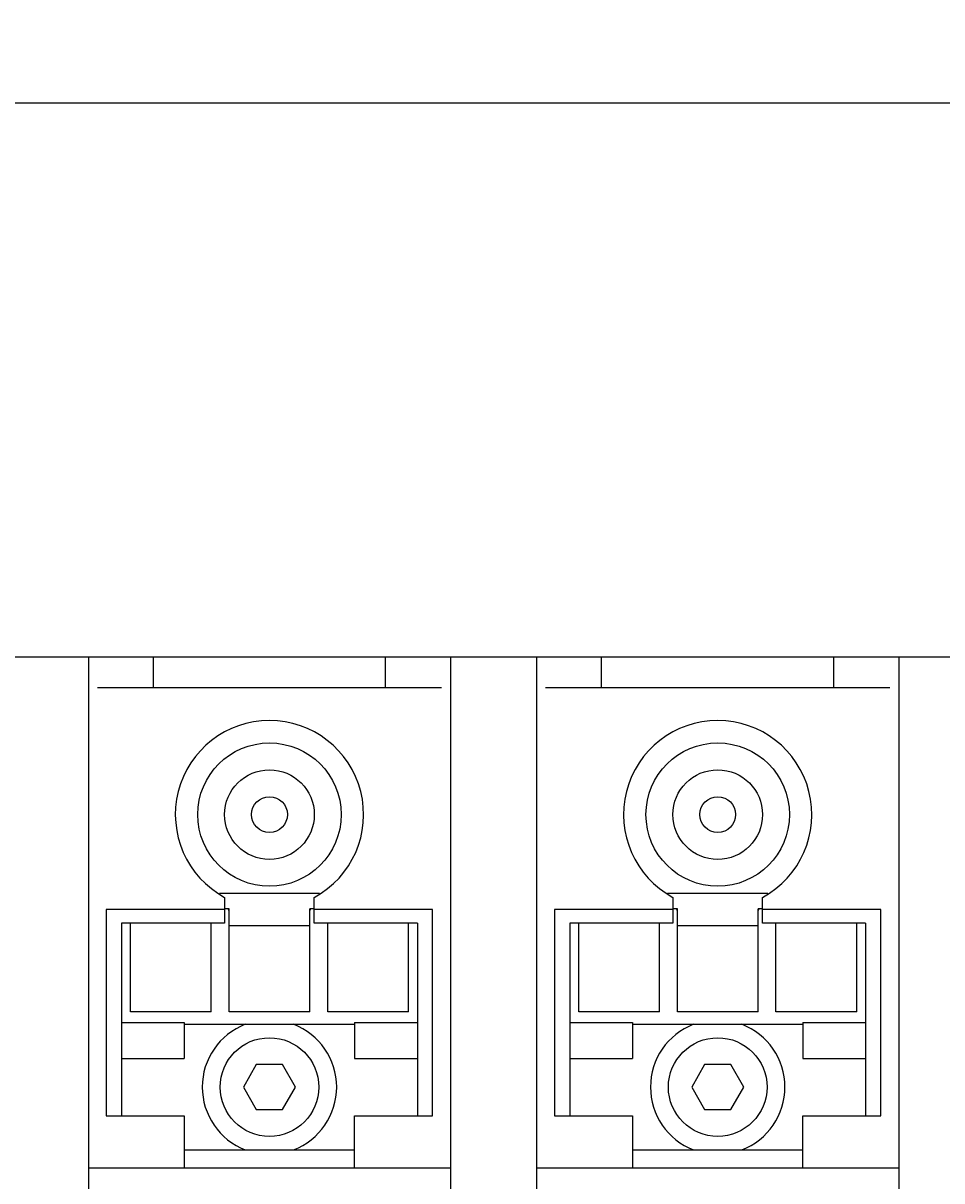
# Model space of a CAD drawing. Extents: x 0 to 841, y 0 to 594.
# Drawn here: x 165 to 216, y 431 to 495 of the extents above; entities that cross this region are included whole.
import ezdxf
from ezdxf.enums import TextEntityAlignment as Align

# ---------------------------------------------------------------- set-up
doc = ezdxf.new("R2010")
doc.units = 0
doc.header["$LTSCALE"] = 46.255
doc.header["$MEASUREMENT"] = 0
doc.layers.add('10000_FRONT', color=7, linetype='CONTINUOUS')
doc.layers.add('10100_DIM_FRONT', color=7, linetype='CONTINUOUS')
doc.dimstyles.get("Standard").update_dxf_attribs({"dimtxt": 0.18, "dimasz": 0.18, "dimexe": 0.18, "dimexo": 0.0625, "dimgap": 0.09, "dimtad": 0, "dimtih": 1, "dimtoh": 1, "dimdec": 4, "dimzin": 0, "dimdsep": 46, "dimtxsty": 'Standard', "dimcen": 0.09, "dimadec": 0, "dimazin": 0, "dimtfac": 1, "dimtdec": 4, "dimtofl": 0, "dimtmove": 0, "dimatfit": 3, "dimfxl": 1, "dimtolj": 1, "dimtzin": 0, "dimarcsym": 0})

# ---------------------------------------------------------------- blocks, each defined once
blk = doc.blocks.new('*D1')
at = {"layer": '10100_DIM_FRONT', "color": 7, "linetype": 'Continuous'}
for p, q in [((100, 457.012), (100, 492.929)), ((582.5, 457.012), (582.5, 492.929)), ((100, 490.929), (341.25, 490.929)), ((582.5, 490.929), (341.25, 490.929))]:
    blk.add_line(p, q, dxfattribs=at)
for points in [[(103.5, 491.429), (100, 490.929), (103.5, 490.429)], [(579, 490.429), (582.5, 490.929), (579, 491.429)]]:
    blk.add_solid(points, dxfattribs=at)
at = {"layer": '10100_DIM_FRONT', "color": 7, "linetype": 'Continuous', "width": 0.910714}
blk.add_text('482.5', height=3.5, dxfattribs=at).set_placement((324.315, 491.804), (337.065, 491.804), align=Align.FIT)

msp = doc.modelspace()

# ---------------------------------------------------------------- linework, layer by layer
at = {"layer": '10000_FRONT', "color": 7, "linetype": 'Continuous'}
for p, q in [((116.4, 460.01248), (266.1, 460.01248)), ((168.65, 460.01248), (168.65, 424.31248)), ((172.275, 458.31248), (172.275, 460.01248)), ((185.225, 458.31248), (185.225, 460.01248)), ((188.85, 460.01248), (188.85, 424.31248)), ((193.65, 460.01248), (193.65, 424.31248)), ((197.275, 458.31248), (197.275, 460.01248)), ((210.225, 458.31248), (210.225, 460.01248)), ((213.85, 460.01248), (213.85, 424.31248)), ((169.15, 458.31248), (188.35, 458.31248)), ((194.15, 458.31248), (213.35, 458.31248)), ((181.54515, 446.81364), (175.95485, 446.81364)), ((176.25, 446.59593), (176.25, 445.16139)), ((181.25, 445.16139), (181.25, 446.59593)), ((206.54515, 446.81364), (200.95485, 446.81364)), ((201.25, 446.59593), (201.25, 445.16139)), ((206.25, 445.16139), (206.25, 446.59593)), ((169.65, 445.91248), (169.65, 434.41248)), ((176.25, 445.91248), (169.65, 445.91248)), ((176.5, 445.96248), (176.25, 445.96248)), ((176.49107, 445.86989), (176.46546, 445.96248)), ((176.5, 440.21267), (176.5, 445.96248)), ((181, 440.21267), (181, 445.96248)), ((181.25, 445.96248), (181, 445.96248)), ((181.03454, 445.96248), (181.00893, 445.86991)), ((187.85, 445.91248), (181.25, 445.91248)), ((187.85, 434.41248), (187.85, 445.91248)), ((194.65, 445.91248), (194.65, 434.41248)), ((201.25, 445.91248), (194.65, 445.91248)), ((201.5, 445.96248), (201.25, 445.96248)), ((201.49095, 445.87048), (201.46546, 445.96248)), ((201.5, 440.21267), (201.5, 445.96248)), ((206, 440.21267), (206, 445.96248)), ((206.25, 445.96248), (206, 445.96248)), ((206.03454, 445.96248), (206.00911, 445.87078)), ((212.85, 445.91248), (206.25, 445.91248)), ((212.85, 434.41248), (212.85, 445.91248)), ((170.5, 445.16139), (170.5, 434.41248)), ((176.25, 445.16139), (170.5, 445.16139)), ((171, 440.21267), (171, 445.16139)), ((175.5, 440.21267), (175.5, 445.16139)), ((181, 445.00395), (176.5, 445.00395)), ((187, 445.16139), (181.25, 445.16139)), ((182, 440.21267), (182, 445.16139)), ((186.5, 440.21267), (186.5, 445.16139)), ((187, 445.16139), (187, 434.41248)), ((195.5, 445.16139), (195.5, 434.41248)), ((201.25, 445.16139), (195.5, 445.16139)), ((196, 440.21267), (196, 445.16139)), ((200.5, 440.21267), (200.5, 445.16139)), ((206, 445.00395), (201.5, 445.00395)), ((212, 445.16139), (206.25, 445.16139)), ((207, 440.21267), (207, 445.16139)), ((211.5, 440.21267), (211.5, 445.16139)), ((212, 445.16139), (212, 434.41248)), ((175.5, 440.21248), (171, 440.21248)), ((181, 440.21248), (176.5, 440.21248)), ((186.5, 440.21248), (182, 440.21248)), ((200.5, 440.21248), (196, 440.21248)), ((206, 440.21248), (201.5, 440.21248)), ((211.5, 440.21248), (207, 440.21248)), ((170.5, 439.61248), (174, 439.61248)), ((174, 439.61248), (174, 437.61248)), ((174, 439.51248), (183.5, 439.51248)), ((183.5, 439.61248), (183.5, 437.61248)), ((183.5, 439.61248), (187, 439.61248)), ((195.5, 439.61248), (199, 439.61248)), ((199, 439.61248), (199, 437.61248)), ((199, 439.51248), (208.5, 439.51248)), ((208.5, 439.61248), (208.5, 437.61248)), ((208.5, 439.61248), (212, 439.61248)), ((170.5, 437.61248), (174, 437.61248)), ((178.01515, 437.26248), (177.3, 436.01248)), ((179.48485, 437.26248), (178.01515, 437.26248)), ((180.2, 436.01248), (179.48485, 437.26248)), ((183.5, 437.61248), (187, 437.61248)), ((195.5, 437.61248), (199, 437.61248)), ((203.01515, 437.26248), (202.3, 436.01248)), ((204.48485, 437.26248), (203.01515, 437.26248)), ((205.2, 436.01248), (204.48485, 437.26248)), ((208.5, 437.61248), (212, 437.61248)), ((177.3, 436.01248), (178.01515, 434.76248)), ((179.48485, 434.76248), (180.2, 436.01248)), ((202.3, 436.01248), (203.01515, 434.76248)), ((204.48485, 434.76248), (205.2, 436.01248)), ((178.01515, 434.76248), (179.48485, 434.76248)), ((203.01515, 434.76248), (204.48485, 434.76248)), ((169.65, 434.41248), (174, 434.41248)), ((174, 434.41248), (174, 431.51248)), ((183.5, 431.51248), (183.5, 434.41248)), ((183.5, 434.41248), (187.85, 434.41248)), ((194.65, 434.41248), (199, 434.41248)), ((199, 434.41248), (199, 431.51248)), ((208.5, 431.51248), (208.5, 434.41248)), ((208.5, 434.41248), (212.85, 434.41248)), ((174, 432.51248), (183.5, 432.51248)), ((199, 432.51248), (208.5, 432.51248)), ((168.65, 431.51248), (188.85, 431.51248)), ((193.65, 431.51248), (213.85, 431.51248))]:
    msp.add_line(p, q, dxfattribs=at)
for centre, radius in [((178.75, 451.21248), 4), ((203.75, 451.21248), 4), ((178.75, 451.21248), 2.5), ((203.75, 451.21248), 2.5), ((178.75, 451.21248), 1), ((203.75, 451.21248), 1), ((178.75, 436.01248), 2.75), ((203.75, 436.01248), 2.75)]:
    msp.add_circle(centre, radius, dxfattribs=at)
for centre, radius, start, end in [((178.75, 451.21248), 5.25, 298.4368901, 241.5631099), ((203.75, 451.21248), 5.25, 298.4368901, 241.5631099), ((178.75, 436.01248), 3.75, 111.0394698, 248.9605302), ((178.75, 436.01248), 3.75, 291.0394698, 68.9605302), ((203.75, 436.01248), 3.75, 111.0394698, 248.9605302), ((203.75, 436.01248), 3.75, 291.0394698, 68.9605302)]:
    msp.add_arc(centre, radius, start, end, dxfattribs=at)

# ---------------------------------------------------------------- dimensions: what is measured, and where the dimension line sits
at = {"layer": '10100_DIM_FRONT', "color": 7, "linetype": 'Continuous'}
dim = msp.add_linear_dim(base=(582.5, 490.92931), p1=(100, 457.01248), p2=(582.5, 457.01248), dimstyle='Standard', dxfattribs=at)
dim.commit()
dim.dimension.update_dxf_attribs({"geometry": '*D1', "text_midpoint": (330.6905, 493.55431), "dimtype": 128})

doc.saveas('drawing.dxf')
